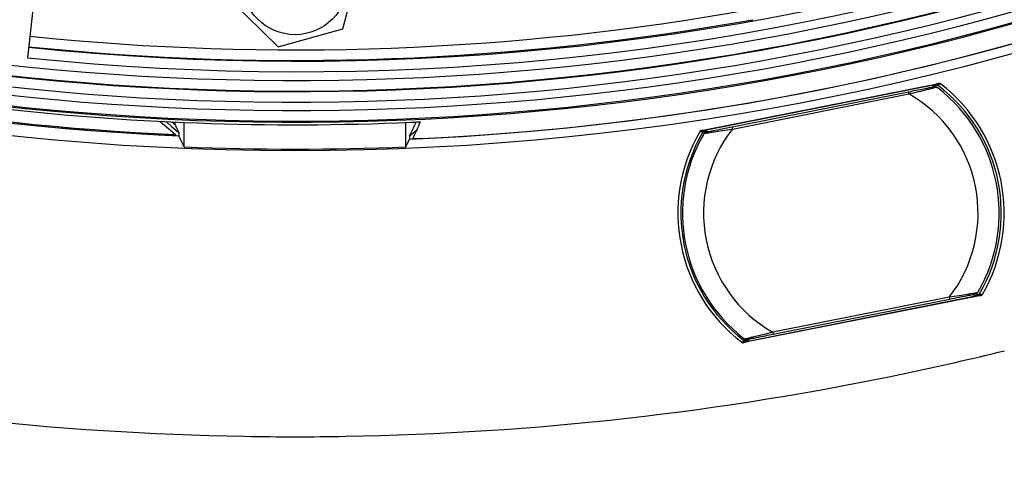
# Model space of a CAD drawing. Units: millimetres. Extents: x 69 to 1126, y 56 to 792.
# Drawn here: x 596 to 633, y 497 to 514 of the extents above; entities that cross this region are included whole.
import ezdxf

# ---------------------------------------------------------------- set-up
doc = ezdxf.new("R2010")
doc.units = ezdxf.units.MM
doc.header["$PDSIZE"] = -1
doc.layers.add('10', color=1, linetype='Continuous')
doc.styles.add('SLDTEXTSTYLE3', font='TXT', dxfattribs={"width": 0.7})
doc.dimstyles.new('SLDDIMSTYLE3', dxfattribs={"dimtxt": 12.733073, "dimasz": 12.733073, "dimexe": 0, "dimexo": 0.0625, "dimgap": 3.183268, "dimtad": 1, "dimdec": 1, "dimlfac": 1.25, "dimrnd": 1e-09, "dimzin": 4, "dimdsep": 46, "dimtxsty": 'SLDTEXTSTYLE3', "dimsah": 1, "dimcen": 0, "dimadec": 0, "dimazin": 1, "dimtfac": 1, "dimtdec": 1, "dimtofl": 0, "dimtmove": 0, "dimatfit": 3, "dimfxl": 1, "dimfrac": 2, "dimtolj": 1, "dimtzin": 12, "dimarcsym": 0})

# ---------------------------------------------------------------- blocks, each defined once
blk = doc.blocks.new('_D_4')
at = {"layer": '10', "color": 0, "lineweight": -2, "transparency": 16777216}
blk.add_line((792.738, 463.202), (696.068, 539.394), dxfattribs=at)
at = {"layer": '10', "color": 0, "transparency": 16777216}
blk.add_solid([(697.381, 541.06), (694.754, 537.727), (686.067, 547.275)], dxfattribs=at)
at = {"layer": 'Defpoints', "color": 0, "transparency": 16777216}
for p in [(526.477, 673.057), (686.067, 547.275)]:
    blk.add_point(p, dxfattribs=at)
at = {"layer": '10', "color": 0, "transparency": 16777216, "insert": (755.314, 504.857), "char_height": 12.73307, "attachment_point": 5, "rotation": 321.7564, "style": 'SLDTEXTSTYLE3'}
blk.add_mtext('\\A1;∅254.0 [∅10.00]', dxfattribs=at)

msp = doc.modelspace()

# ---------------------------------------------------------------- linework, layer by layer
at = {"color": 7, "linetype": 'Continuous', "lineweight": 25}
for p, q in [((608.086, 513.188), (608.719, 515.648)), ((603.825, 514.285), (605.639, 512.506)), ((596.335, 513.922), (596.134, 512.093)), ((605.639, 512.506), (608.086, 513.188)), ((621.662, 509.329), (630.666, 511.12)), ((630.522, 511.082), (630.566, 511.085)), ((621.786, 509.344), (630.522, 511.082)), ((629.513, 510.791), (622.829, 509.462)), ((622.843, 509.391), (629.527, 510.72)), ((630.473, 511.051), (630.413, 510.97)), ((630.518, 511.054), (630.473, 511.051)), ((630.522, 511.025), (630.518, 511.054)), ((601.169, 509.682), (601.739, 509.185)), ((601.607, 509.661), (601.727, 509.558)), ((601.727, 509.558), (601.727, 509.655)), ((602.072, 508.718), (602.072, 509.64)), ((610.472, 508.718), (610.472, 509.64)), ((601.867, 509.265), (601.867, 509.137)), ((621.756, 509.334), (621.786, 509.344)), ((621.843, 509.334), (621.813, 509.324)), ((621.93, 509.283), (621.843, 509.334)), ((602.072, 508.718), (601.867, 509.137)), ((610.472, 508.718), (610.615, 509.009)), ((610.615, 509.138), (610.615, 509.009)), ((632.266, 503.084), (623.259, 501.293)), ((632.115, 503.063), (623.383, 501.326)), ((631.06, 503.015), (624.376, 501.686)), ((624.39, 501.615), (631.074, 502.945)), ((631.974, 503.124), (632.058, 503.073)), ((632.058, 503.073), (632.102, 503.088)), ((632.102, 503.088), (632.095, 503.114)), ((632.159, 503.078), (632.115, 503.063)), ((632.147, 503.201), (632.148, 503.203)), ((623.392, 501.396), (623.398, 501.355)), ((623.432, 501.357), (623.491, 501.436)), ((623.383, 501.326), (623.35, 501.324)), ((623.398, 501.355), (623.432, 501.357))]:
    msp.add_line(p, q, dxfattribs=at)
at = {"color": 7, "linetype": 'Continuous', "lineweight": 25, "flags": 128}
for points in [[(630.63, 511.07), (630.632, 511.053), (630.634, 511.041)], [(601.386, 509.671), (601.592, 509.488), (601.867, 509.265)], [(621.813, 509.324), (621.823, 509.286), (621.824, 509.283)], [(632.205, 503.143), (632.209, 503.128), (632.212, 503.116)], [(623.286, 501.339), (623.282, 501.368), (623.28, 501.38)]]:
    msp.add_lwpolyline(points, dxfattribs=at)
at = {"color": 7, "linetype": 'Continuous', "lineweight": 25}
for centre, radius in [((606.272, 610.166), 101.6), ((606.272, 514.966), 2)]:
    msp.add_circle(centre, radius, dxfattribs=at)
for centre, radius, start, end in [((606.272, 610.166), 100.516, 147.70317, 109.79683), ((606.272, 610.166), 100.473, 147.70317, 109.79683), ((606.272, 610.166), 100.074, 147.70317, 109.79683), ((606.272, 610.166), 99.759, 147.70317, 109.79683), ((606.272, 610.166), 99.359, 147.70317, 109.79683), ((606.272, 610.166), 99.336, 147.70317, 109.79683), ((606.272, 610.166), 98.937, 147.70317, 109.79683), ((606.272, 610.166), 98.596, 264.09842, 353.40108), ((606.272, 610.166), 98.196, 264.09984, 353.39966), ((606.272, 610.166), 101.251, 272.71141, 343.21251), ((606.272, 610.166), 101.251, 272.45804, 342.77847), ((606.272, 610.166), 97.775, 264.10135, 280.17534), ((606.272, 610.166), 100.614, 254.0522, 272.51734), ((606.272, 610.166), 98.175, 264.09991, 280.17534), ((606.272, 610.166), 101.125, 253.28916, 267.25252), ((606.272, 610.166), 101.125, 253.33462, 267.50327), ((606.272, 610.166), 101.083, 253.54617, 267.42997), ((630.582, 511.006), 0.0801, 53.1059, 143.2128), ((630.582, 511.007), 0.0798, 101.2975, 143.5491), ((630.582, 511.007), 0.0798, 52.797, 101.2031), ((626.952, 506.203), 6.189, 330.1504, 52.3695), ((626.952, 506.203), 5.2, 322.191, 60.309), ((626.952, 506.203), 6, 52.286, 52.5966), ((626.952, 506.203), 6, 330.214, 52.286), ((626.952, 506.203), 6.08, 329.7779, 52.7221), ((606.272, 514.966), 7.268, 306.6876, 309.6721), ((626.952, 506.203), 6.171, 149.9813, 232.4988), ((626.952, 506.203), 6.062, 149.7799, 232.7201), ((621.772, 509.255), 0.0801, 59.2868, 149.3024), ((621.772, 509.256), 0.0798, 101.2969, 149.6112), ((638.404, 513.434), 17.205, 193.9163, 194.0607), ((626.952, 506.203), 5.2, 142.191, 240.309), ((621.772, 509.256), 0.0798, 58.9509, 101.2025), ((607.745, 512.092), 6.672, 205.8336, 206.2095), ((626.952, 506.203), 6, 150.214, 232.286), ((626.952, 506.203), 6, 149.9293, 150.214), ((606.272, 610.166), 101.536, 267.6293, 272.3707), ((632.143, 503.157), 0.0801, 239.2872, 329.4063), ((632.143, 503.156), 0.0798, 238.9509, 281.2025), ((632.143, 503.156), 0.0798, 281.2969, 329.7152), ((626.952, 506.203), 6, 232.2964, 232.6203), ((623.334, 501.403), 0.0801, 233.1855, 323.2132), ((623.334, 501.402), 0.0798, 232.8766, 281.2031), ((623.334, 501.402), 0.0798, 281.2975, 323.5491), ((606.272, 610.166), 112.44, 281.88359, 283.83069), ((606.272, 610.166), 112.44, 258.11641, 269.02645), ((606.272, 610.166), 112.44, 270.97355, 281.88359), ((606.272, 610.166), 112.44, 269.02645, 270.97355)]:
    msp.add_arc(centre, radius, start, end, dxfattribs=at)
for centre, major_axis, start_param, end_param in [((630.537, 511.003), (0.08, 0.0056), 1.697892, 2.434395), ((621.802, 509.266), (0.076, 0.0255), 0.707198, 1.443701), ((632.099, 503.142), (0.076, 0.0255), 3.84879, 4.585293), ((623.367, 501.405), (-0.08, -0.0056), 1.697892, 2.434395)]:
    msp.add_ellipse(centre, major_axis=major_axis, ratio=0.997627, start_param=start_param, end_param=end_param, dxfattribs=at)
for points, knots in [([(630.666, 511.12), (630.645, 511.113), (630.625, 511.106), (630.604, 511.098), (630.592, 511.094), (630.579, 511.089), (630.566, 511.085)], [0, 0, 0, 0, 0.001299759, 0.001299759, 0.001299759, 0.002108787, 0.002108787, 0.002108787, 0.002108787]), ([(630.63, 511.07), (630.638, 511.073), (630.646, 511.076), (630.654, 511.079), (630.68, 511.087), (630.705, 511.096), (630.73, 511.105)], [0.000491978, 0.000491978, 0.000491978, 0.000491978, 0.001, 0.001, 0.001, 0.002605168, 0.002605168, 0.002605168, 0.002605168]), ([(630.73, 511.105), (630.723, 511.11), (630.715, 511.114), (630.707, 511.117), (630.698, 511.12), (630.689, 511.121), (630.68, 511.121), (630.675, 511.121), (630.671, 511.121), (630.666, 511.12)], [0, 0, 0, 0, 0.00003361961, 0.00003361961, 0.00003361961, 0.00006723606, 0.00006723606, 0.00006723606, 0.00008496151, 0.00008496151, 0.00008496151, 0.00008496151]), ([(630.525, 510.992), (630.509, 510.989), (630.477, 510.983), (630.305, 510.949), (629.997, 510.887), (629.713, 510.831), (629.513, 510.791)], [0, 0, 0, 0, 0.186295, 0.37323, 0.559841, 1, 1, 1, 1]), ([(629.527, 510.72), (629.653, 510.752), (629.887, 510.81), (630.168, 510.878), (630.359, 510.925), (630.479, 510.954), (630.56, 510.974), (630.575, 510.977), (630.583, 510.979)], [0, 0, 0, 0, 0.264629, 0.492907, 0.631267, 0.760465, 0.882444, 1, 1, 1, 1]), ([(630.522, 511.025), (630.527, 511.032), (630.534, 511.039), (630.541, 511.044), (630.549, 511.049), (630.557, 511.053), (630.566, 511.055), (630.574, 511.057), (630.583, 511.058), (630.592, 511.057), (630.601, 511.056), (630.61, 511.054), (630.618, 511.051), (630.624, 511.048), (630.629, 511.045), (630.634, 511.041)], [0, 0, 0, 0, 0.0000335586, 0.0000335586, 0.0000335586, 0.0000671211, 0.0000671211, 0.0000671211, 0.0001006308, 0.0001006308, 0.0001006308, 0.0001341164, 0.0001341164, 0.0001341164, 0.0001571998, 0.0001571998, 0.0001571998, 0.0001571998]), ([(630.525, 510.992), (630.53, 510.993), (630.54, 510.994), (630.555, 510.992), (630.57, 510.988), (630.578, 510.982), (630.583, 510.979)], [0, 0, 0, 0, 0.250042, 0.500011, 0.750005, 1, 1, 1, 1]), ([(630.604, 510.963), (630.599, 510.967), (630.592, 510.973), (630.583, 510.977), (630.58, 510.978)], [0, 0, 0, 0, 0.758054, 1, 1, 1, 1]), ([(630.583, 510.979), (630.583, 510.979), (630.584, 510.979), (630.585, 510.977), (630.586, 510.977)], [0, 0, 0, 0, 0.563647, 1, 1, 1, 1]), ([(630.586, 510.977), (630.593, 510.972), (630.6, 510.967), (630.603, 510.964), (630.604, 510.964)], [0, 0, 0, 0, 0.942445, 1, 1, 1, 1]), ([(610.615, 509.138), (610.681, 509.271), (610.763, 509.437), (610.846, 509.62), (610.863, 509.657)], [0, 0, 0, 0, 0.798902, 1, 1, 1, 1]), ([(610.691, 509.649), (610.76, 509.652), (610.829, 509.655), (610.922, 509.659), (610.951, 509.66), (610.996, 509.661), (611.011, 509.661), (611.01, 509.66)], [0, 0, 0, 0, 0.5, 0.5, 0.75, 0.75, 1, 1, 1, 1]), ([(621.662, 509.329), (621.654, 509.327), (621.645, 509.324), (621.637, 509.319), (621.629, 509.315), (621.622, 509.309), (621.617, 509.302), (621.614, 509.298), (621.611, 509.294), (621.609, 509.29)], [0, 0, 0, 0, 0.00003367609, 0.00003367609, 0.00003367609, 0.00006735469, 0.00006735469, 0.00006735469, 0.00008470544, 0.00008470544, 0.00008470544, 0.00008470544]), ([(621.609, 509.29), (621.612, 509.291), (621.615, 509.291), (621.619, 509.291), (621.632, 509.292), (621.645, 509.293), (621.659, 509.294), (621.674, 509.294), (621.688, 509.295), (621.703, 509.296)], [0, 0, 0, 0, 0.0002, 0.0002, 0.0002, 0.001, 0.001, 0.001, 0.0018805, 0.0018805, 0.0018805, 0.0018805]), ([(621.714, 509.254), (621.718, 509.262), (621.724, 509.269), (621.731, 509.275), (621.738, 509.281), (621.746, 509.285), (621.754, 509.289), (621.762, 509.292), (621.771, 509.294), (621.78, 509.294), (621.789, 509.294), (621.798, 509.293), (621.807, 509.29), (621.813, 509.288), (621.818, 509.286), (621.824, 509.283)], [0, 0, 0, 0, 0.0000335586, 0.0000335586, 0.0000335586, 0.0000671211, 0.0000671211, 0.0000671211, 0.0001006308, 0.0001006308, 0.0001006308, 0.0001341164, 0.0001341164, 0.0001341164, 0.0001572034, 0.0001572034, 0.0001572034, 0.0001572034]), ([(621.772, 509.226), (621.77, 509.224), (621.764, 509.217), (621.759, 509.209), (621.756, 509.203)], [0, 0, 0, 0, 0.242276, 1, 1, 1, 1]), ([(621.757, 509.205), (621.757, 509.206), (621.759, 509.21), (621.764, 509.217), (621.767, 509.223)], [0, 0, 0, 0, 0.215755, 1, 1, 1, 1]), ([(621.767, 509.223), (621.768, 509.224), (621.769, 509.225), (621.769, 509.226), (621.769, 509.226)], [0, 0, 0, 0, 0.555844, 1, 1, 1, 1]), ([(621.769, 509.226), (621.777, 509.227), (621.792, 509.23), (621.875, 509.243), (621.998, 509.262), (622.192, 509.292), (622.478, 509.336), (622.716, 509.372), (622.843, 509.391)], [0, 0, 0, 0, 0.117867, 0.239979, 0.369154, 0.50736, 0.736772, 1, 1, 1, 1]), ([(621.818, 509.26), (621.813, 509.259), (621.803, 509.256), (621.79, 509.249), (621.778, 509.239), (621.772, 509.23), (621.769, 509.226)], [0, 0, 0, 0, 0.249995, 0.499989, 0.749958, 1, 1, 1, 1]), ([(622.829, 509.462), (622.704, 509.437), (622.452, 509.387), (622.128, 509.322), (621.884, 509.273), (621.84, 509.265), (621.818, 509.26)], [0, 0, 0, 0, 0.281079, 0.561524, 0.781291, 1, 1, 1, 1]), ([(601.759, 509.145), (601.759, 509.145), (601.747, 509.145), (601.709, 509.146), (601.684, 509.147), (601.592, 509.15), (601.509, 509.153), (601.425, 509.157)], [0, 0, 0, 0, 0.25, 0.25, 0.5, 0.5, 1, 1, 1, 1]), ([(632.134, 503.18), (632.126, 503.179), (632.111, 503.177), (632.028, 503.164), (631.906, 503.145), (631.712, 503.115), (631.425, 503.07), (631.187, 503.034), (631.06, 503.015)], [0, 0, 0, 0, 0.117867, 0.239979, 0.369157, 0.507368, 0.73678, 1, 1, 1, 1]), ([(631.074, 502.945), (631.2, 502.97), (631.451, 503.02), (631.775, 503.084), (632.02, 503.133), (632.064, 503.142), (632.086, 503.146)], [0, 0, 0, 0, 0.281074, 0.561517, 0.781286, 1, 1, 1, 1]), ([(632.134, 503.18), (632.131, 503.176), (632.125, 503.168), (632.114, 503.158), (632.101, 503.15), (632.091, 503.147), (632.086, 503.146)], [0, 0, 0, 0, 0.249995, 0.499989, 0.749958, 1, 1, 1, 1]), ([(632.205, 503.143), (632.201, 503.135), (632.195, 503.128), (632.188, 503.122), (632.181, 503.116), (632.173, 503.112), (632.165, 503.108), (632.157, 503.105), (632.148, 503.103), (632.139, 503.103), (632.13, 503.103), (632.121, 503.104), (632.112, 503.107), (632.106, 503.109), (632.101, 503.111), (632.095, 503.114)], [0, 0, 0, 0, 0.0000335586, 0.0000335586, 0.0000335586, 0.0000671211, 0.0000671211, 0.0000671211, 0.0001006308, 0.0001006308, 0.0001006308, 0.0001341164, 0.0001341164, 0.0001341164, 0.0001571998, 0.0001571998, 0.0001571998, 0.0001571998]), ([(632.136, 503.184), (632.136, 503.183), (632.134, 503.181), (632.134, 503.181), (632.134, 503.18)], [0, 0, 0, 0, 0.555591, 1, 1, 1, 1]), ([(632.152, 503.212), (632.15, 503.208), (632.147, 503.201), (632.139, 503.189), (632.136, 503.184)], [0, 0, 0, 0, 0.563245, 1, 1, 1, 1]), ([(632.159, 503.078), (632.173, 503.079), (632.187, 503.08), (632.201, 503.08), (632.222, 503.082), (632.244, 503.083), (632.266, 503.084)], [0.000296112, 0.000296112, 0.000296112, 0.000296112, 0.00113554, 0.00113554, 0.00113554, 0.002435297, 0.002435297, 0.002435297, 0.002435297]), ([(632.32, 503.123), (632.316, 503.123), (632.313, 503.122), (632.31, 503.122), (632.296, 503.121), (632.283, 503.12), (632.27, 503.12), (632.25, 503.118), (632.231, 503.117), (632.212, 503.116)], [0, 0, 0, 0, 0.0002, 0.0002, 0.0002, 0.001, 0.001, 0.001, 0.002143588, 0.002143588, 0.002143588, 0.002143588]), ([(632.266, 503.084), (632.275, 503.086), (632.283, 503.089), (632.291, 503.094), (632.299, 503.098), (632.306, 503.104), (632.311, 503.111), (632.315, 503.115), (632.317, 503.119), (632.32, 503.123)], [0, 0, 0, 0, 0.00003367563, 0.00003367563, 0.00003367563, 0.00006735376, 0.00006735376, 0.00006735376, 0.00008499765, 0.00008499765, 0.00008499765, 0.00008499765]), ([(623.392, 501.396), (623.387, 501.389), (623.381, 501.382), (623.373, 501.377), (623.366, 501.372), (623.357, 501.368), (623.349, 501.366), (623.34, 501.364), (623.331, 501.363), (623.322, 501.364), (623.313, 501.365), (623.304, 501.367), (623.296, 501.37), (623.29, 501.373), (623.285, 501.376), (623.28, 501.38)], [0, 0, 0, 0, 0.0000335586, 0.0000335586, 0.0000335586, 0.0000671211, 0.0000671211, 0.0000671211, 0.0001006308, 0.0001006308, 0.0001006308, 0.0001341164, 0.0001341164, 0.0001341164, 0.0001572034, 0.0001572034, 0.0001572034, 0.0001572034]), ([(623.299, 501.443), (623.305, 501.439), (623.312, 501.433), (623.321, 501.429), (623.323, 501.428)], [0, 0, 0, 0, 0.75824, 1, 1, 1, 1]), ([(623.317, 501.43), (623.311, 501.434), (623.304, 501.439), (623.3, 501.443), (623.3, 501.443)], [0, 0, 0, 0, 0.942733, 1, 1, 1, 1]), ([(623.321, 501.427), (623.32, 501.428), (623.32, 501.428), (623.318, 501.429), (623.317, 501.43)], [0, 0, 0, 0, 0.563645, 1, 1, 1, 1]), ([(624.376, 501.686), (624.251, 501.655), (624.018, 501.597), (623.736, 501.528), (623.545, 501.482), (623.425, 501.452), (623.343, 501.433), (623.328, 501.429), (623.321, 501.427)], [0, 0, 0, 0, 0.26326, 0.492641, 0.63086, 0.760041, 0.882148, 1, 1, 1, 1]), ([(623.321, 501.427), (623.325, 501.425), (623.333, 501.419), (623.348, 501.414), (623.363, 501.412), (623.373, 501.413), (623.378, 501.414)], [0, 0, 0, 0, 0.250042, 0.500011, 0.750005, 1, 1, 1, 1]), ([(623.378, 501.414), (623.395, 501.417), (623.428, 501.424), (623.598, 501.458), (623.907, 501.519), (624.191, 501.576), (624.39, 501.615)], [0, 0, 0, 0, 0.186084, 0.373018, 0.560606, 1, 1, 1, 1]), ([(623.286, 501.339), (623.283, 501.338), (623.28, 501.337), (623.277, 501.336), (623.264, 501.331), (623.251, 501.327), (623.238, 501.322), (623.224, 501.318), (623.209, 501.313), (623.195, 501.308)], [0, 0, 0, 0, 0.0002, 0.0002, 0.0002, 0.001, 0.001, 0.001, 0.001910924, 0.001910924, 0.001910924, 0.001910924]), ([(623.195, 501.308), (623.202, 501.302), (623.21, 501.298), (623.219, 501.295), (623.227, 501.292), (623.236, 501.291), (623.245, 501.291), (623.25, 501.291), (623.255, 501.292), (623.259, 501.293)], [0, 0, 0, 0, 0.00003362022, 0.00003362022, 0.00003362022, 0.00006723726, 0.00006723726, 0.00006723726, 0.00008473798, 0.00008473798, 0.00008473798, 0.00008473798]), ([(623.259, 501.293), (623.279, 501.3), (623.299, 501.307), (623.32, 501.314), (623.33, 501.317), (623.34, 501.321), (623.35, 501.324)], [0, 0, 0, 0, 0.001268807, 0.001268807, 0.001268807, 0.001906524, 0.001906524, 0.001906524, 0.001906524])]:
    msp.add_open_spline(points, degree=3, knots=knots, dxfattribs=at)
for points in [[(629.513, 510.791), (629.514, 510.79), (629.514, 510.788), (629.517, 510.772), (629.522, 510.748), (629.526, 510.73), (629.527, 510.72)], [(611.01, 509.66), (610.928, 509.446), (610.833, 509.232), (610.72, 509.017)], [(601.727, 509.558), (601.773, 509.457), (601.82, 509.36), (601.867, 509.265)], [(621.756, 509.334), (621.725, 509.332), (621.694, 509.331), (621.662, 509.329)], [(622.829, 509.462), (622.83, 509.461), (622.83, 509.458), (622.833, 509.442), (622.838, 509.419), (622.842, 509.4), (622.843, 509.391)], [(611.062, 509.029), (610.893, 509.021), (610.719, 509.015), (610.72, 509.017)], [(631.06, 503.015), (631.062, 503.006), (631.066, 502.988), (631.07, 502.964), (631.073, 502.948), (631.074, 502.946), (631.074, 502.945)], [(624.376, 501.686), (624.378, 501.677), (624.382, 501.658), (624.386, 501.635), (624.389, 501.618), (624.39, 501.616), (624.39, 501.615)]]:
    msp.add_open_spline(points, degree=3, dxfattribs=at)

# ---------------------------------------------------------------- dimensions: what is measured, and where the dimension line sits
at = {"layer": '10'}
dim = msp.add_diameter_dim_2p(p1=(526.477, 673.057), p2=(686.067, 547.275), dimstyle='SLDDIMSTYLE3', dxfattribs=at)
dim.commit()
dim.dimension.update_dxf_attribs({"geometry": '_D_4', "text_midpoint": (749.403, 497.357)})

doc.saveas('drawing.dxf')
